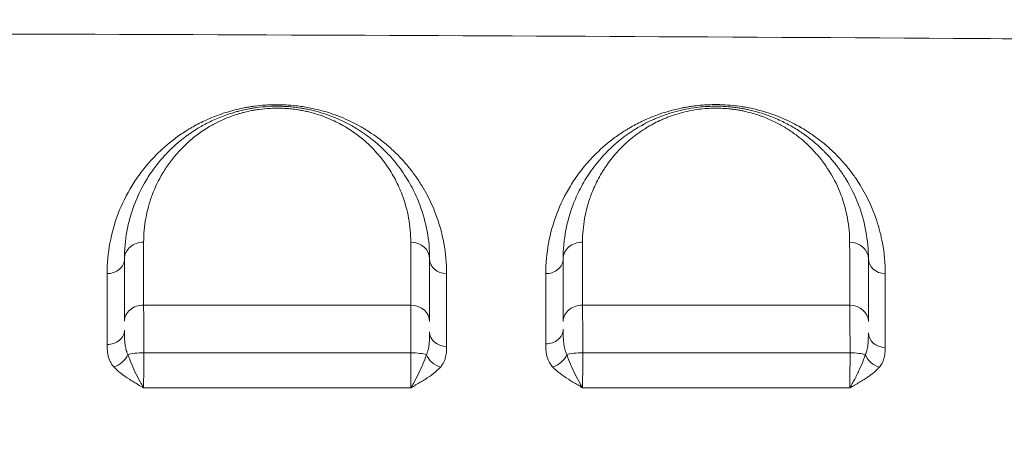
# Model space of a CAD drawing. Units: millimetres. Extents: x 64779 to 81549, y 75203 to 90916.
# Drawn here: x 74930 to 75188, y 82436 to 82545 of the extents above; entities that cross this region are included whole.
import ezdxf

# ---------------------------------------------------------------- set-up
doc = ezdxf.new("R2010")
doc.units = ezdxf.units.MM
doc.header["$MEASUREMENT"] = 0
doc.styles.get("Standard").update_dxf_attribs({"font": 'arial.ttf'})
doc.dimstyles.new('ISO-25', dxfattribs={"dimtxt": 2.5, "dimasz": 2.5, "dimexe": 1.25, "dimexo": 0.625, "dimtad": 1, "dimtxsty": 'Standard', "dimcen": 2.5, "dimadec": 0, "dimazin": 0, "dimtfac": 1, "dimtmove": 0, "dimatfit": 3, "dimfxl": 1, "dimarcsym": 0})

# ---------------------------------------------------------------- blocks, each defined once
blk = doc.blocks.new('*D1')
at = {"color": 0, "lineweight": -2, "transparency": 16777216}
for p, q in [((65418.19, 90412.16), (65418.19, 90533.41)), ((81541.6, 90412.16), (81541.6, 90533.41)), ((65638.19, 90532.16), (81321.6, 90532.16))]:
    blk.add_line(p, q, dxfattribs=at)
at = {"color": 0, "transparency": 16777216}
for points in [[(65638.19, 90568.83), (65638.19, 90495.49), (65418.19, 90532.16)], [(81321.6, 90568.83), (81321.6, 90495.49), (81541.6, 90532.16)]]:
    blk.add_solid(points, dxfattribs=at)
at = {"layer": 'Defpoints', "color": 0, "transparency": 16777216}
for p in [(81541.6, 90532.16), (81541.6, 81809.57), (65418.19, 81358.03)]:
    blk.add_point(p, dxfattribs=at)
at = {"color": 0, "lineweight": 18, "transparency": 16777216, "insert": (73479.89, 90744.91), "char_height": 260, "attachment_point": 5}
blk.add_mtext('1610', dxfattribs=at)

msp = doc.modelspace()

# ---------------------------------------------------------------- linework, layer by layer
at = {"color": 0, "linetype": 'Continuous', "lineweight": 18}
for p, q in [((75138.303, 82512.794), (75138.303, 82512.794)), ((75028.965, 82506.733), (75028.965, 82506.733)), ((75033.666, 82498.733), (75033.666, 82498.733)), ((75036.709, 82498.733), (75036.709, 82498.733)), ((75036.848, 82486.733), (75036.848, 82486.733)), ((75072.275, 82486.733), (75072.275, 82486.733)), ((75151.848, 82486.733), (75151.848, 82486.733)), ((75032.119, 82481.733), (75032.119, 82481.733)), ((75037.175, 82481.733), (75037.175, 82481.733)), ((75041.405, 82481.733), (75041.405, 82481.733)), ((75147.158, 82481.733), (75147.158, 82481.733)), ((75152.176, 82481.733), (75152.176, 82481.733)), ((75156.375, 82481.733), (75156.375, 82481.733)), ((74952.531, 82474.733), (74952.531, 82474.733)), ((75032.119, 82474.733), (75032.119, 82474.733)), ((75067.5, 82474.733), (75067.5, 82474.733)), ((75147.163, 82474.733), (75147.163, 82474.733)), ((74952.532, 82471.733), (74952.531, 82471.733)), ((74952.533, 82466.733), (74952.533, 82466.733))]:
    msp.add_line(p, q, dxfattribs=at)
at = {"color": 0, "linetype": 'Continuous', "lineweight": 18, "extrusion": (0, 0, -1)}
for centre, major_axis, ratio, start_param, end_param in [((75117.67, 82506.728), (-21.653, 12.518), 0.0000025, 0, 0.0000098), ((74962.062, 82482.605), (-5, 0), 0.8658996, 0, 1.5781948), ((75077.062, 82482.605), (-5, 0), 0.866367, 0, 1.5847989), ((74952.562, 82482.605), (4.5, 0), 0.8662385, 0, 1.5777205), ((75067.562, 82482.605), (4.5, 0), 0.8668475, 0, 1.584185), ((74962.062, 82466.216), (-5, 0), 0.8482015, 0, 1.577482), ((75077.062, 82466.167), (-5, 0), 0.8498712, 0, 1.585741), ((74962.062, 82456.818), (5, 0), 0.2216615, -2.5268619, -1.5598399), ((75077.062, 82456.802), (5, 0), 0.2255448, -2.515243, -1.5433451), ((74954.301, 82458.033), (-3.345, -3.01), 0.751928, -2.1197252, -0.9696877), ((75039.957, 82457.992), (-3.383, 2.968), 0.7641723, -2.1481821, -0.9975191), ((75069.365, 82458.059), (-3.314, -3.044), 0.7489314, -2.1027344, -0.9519635), ((75155.039, 82457.968), (-3.416, 2.929), 0.7702866, -2.1292315, -0.9785289)]:
    msp.add_ellipse(centre, major_axis=major_axis, ratio=ratio, start_param=start_param, end_param=end_param, dxfattribs=at)
at = {"color": 0, "linetype": 'Continuous', "lineweight": 18}
for centre, major_axis, ratio, start_param, end_param in [((75032.062, 82482.605), (5, 0), 0.8664574, 0, 1.5595156), ((75147.062, 82482.605), (5, 0), 0.8652242, 0, 1.5523542), ((75041.562, 82482.605), (-4.5, 0), 0.8669051, 0, 1.5589696), ((75156.562, 82482.605), (-4.5, 0), 0.8653645, 0, 1.551819), ((75032.062, 82466.178), (5, 0), 0.8495293, 0, 1.5593818), ((75147.062, 82466.181), (5, 0), 0.8492043, 0, 1.5498237), ((74952.562, 82463.91), (4.5, 0), 0.8458657, -1.5767911, 0), ((75041.562, 82463.396), (-4.5, 0), 0.847156, 0, 1.5586731), ((75067.562, 82464.118), (4.5, 0), 0.8481507, -1.5850137, 0), ((75156.562, 82463.15), (-4.5, 0), 0.8463349, 0, 1.5485529), ((75032.062, 82456.806), (-5, 0), 0.2246558, -2.5518973, -1.5910889), ((75147.062, 82456.81), (-5, 0), 0.2244755, -2.5676594, -1.6106054)]:
    msp.add_ellipse(centre, major_axis=major_axis, ratio=ratio, start_param=start_param, end_param=end_param, dxfattribs=at)
at = {"lineweight": 18}
msp.add_open_spline([(65418.186, 81358.03), (65412.247, 81513.556), (65425.227, 81794.062), (65385.188, 82592.642), (66017.616, 84127.01), (67850.467, 84400.884), (69769.693, 84877.301), (69686.44, 85720.232), (69730.397, 87075.204), (69548.283, 88564.988), (69731.899, 90426.787), (71303.815, 90288.594), (72414.7, 90336.544), (73454.231, 90309.287), (74500.243, 90342.041), (75465.882, 90285.426), (76890.21, 90364.777), (77149.968, 88507.309), (76772.434, 86803.969), (77784.107, 85261.056), (77765.632, 84567.535), (77662.089, 83662.884), (79495.573, 83712.406), (81143.102, 84014.915), (81573.939, 82612.926), (81534.22, 81817.037), (81573.835, 81018.144), (81145.831, 79648.743), (78973.284, 79856.67), (76183.814, 80205.769), (76228.717, 79474.919), (76236.951, 78915.657), (75986.123, 77878.436), (74740.474, 77966.037), (74411.377, 76899.229), (74850.84, 75565.374), (73426.975, 75180.534), (72711.159, 75212.401), (71999.465, 75189.134), (70516.325, 75513.269), (71258.47, 77290.977), (69925.193, 77928.473), (69917.507, 79306.39), (68547.5, 79506.868), (67451.852, 80025.616), (65762.173, 79566.827), (65438.485, 80826.424), (65418.186, 81358.03)], degree=3, knots=[0, 0, 0, 0, 447.8308637, 866.1080192, 2394.6257386, 4795.1894752, 6482.668803, 6839.0724155, 7197.377889, 10583.2670239, 11558.2407666, 12782.5007751, 13891.8250291, 14798.8535372, 15879.0296721, 16989.7351631, 17990.4345931, 18912.2030941, 22185.2457155, 23601.1744152, 23909.3357218, 24279.7311255, 26119.3214129, 27536.1344962, 29066.8682256, 29519.4838864, 29972.9714716, 31503.705201, 32920.5182843, 36236.6370287, 36525.696628, 36819.8942334, 37967.9445305, 39115.9948276, 39632.17218, 41048.9852633, 42579.7189927, 42908.3969767, 43236.0813674, 44765.8425884, 46182.6556717, 47320.394013, 48468.4443101, 49569.4325121, 50864.6579149, 52281.4709982, 53812.2047276, 53812.2047276, 53812.2047276, 53812.2047276], dxfattribs=at)
at = {"color": 0, "linetype": 'Continuous', "lineweight": 18}
for points, knots in [([(74255.06, 82539.647), (74323.609, 82540.158), (74495.005, 82541.254), (74666.454, 82541.761), (74837.938, 82541.762), (74975.106, 82541.489), (75146.524, 82540.615), (75249.354, 82539.902), (75283.629, 82539.647)], [-102.7810996, -102.7810996, -102.7810996, -102.7810996, -82.2248939, -51.3905845, -51.3905845, -30.8343507, -10.2781169, 0, 0, 0, 0]), ([(75137.664, 82333.434), (75142.146, 82340.585), (75146.546, 82347.5), (75150.859, 82354.197), (75155.238, 82360.996), (75159.526, 82367.567), (75163.737, 82373.951), (75168.149, 82380.639), (75172.474, 82387.117), (75176.716, 82393.407), (75185.424, 82406.318), (75193.78, 82418.436), (75201.814, 82429.902), (75202.182, 82430.427), (75202.549, 82430.951), (75202.916, 82431.473), (75203.454, 82432.24), (75203.991, 82433.003), (75204.526, 82433.764), (75213.047, 82445.866), (75221.204, 82457.182), (75229.035, 82467.868), (75237.359, 82479.225), (75245.316, 82489.87), (75252.949, 82499.939), (75261.4, 82511.086), (75269.454, 82521.527), (75277.158, 82531.391), (75279.343, 82534.189), (75281.499, 82536.939), (75283.629, 82539.647)], [37.8573945, 37.8573945, 37.8573945, 37.8573945, 40.1561623, 40.1561623, 40.1561623, 42.49021, 42.49021, 42.49021, 44.93539, 44.93539, 44.93539, 49.9549487, 49.9549487, 49.9549487, 50.1848886, 50.1848886, 50.1848886, 50.5225074, 50.5225074, 50.5225074, 55.8947833, 55.8947833, 55.8947833, 61.604678, 61.604678, 61.604678, 67.9263576, 67.9263576, 67.9263576, 69.7190995, 69.7190995, 69.7190995, 69.7190995]), ([(75041.508, 82478.704), (75041.509, 82481.403), (75041.017, 82486.741), (75039.339, 82492.76), (75037.261, 82497.76), (75035.535, 82501.032), (75033.442, 82504.213), (75031.679, 82506.548), (75029.707, 82508.825), (75027.874, 82510.667), (75026.28, 82512.105), (75024.166, 82513.876), (75022.04, 82515.407), (75020.073, 82516.612), (75019.537, 82516.929), (75018.539, 82517.505), (75016.882, 82518.391), (75015.014, 82519.25), (75013.692, 82519.794), (75012.792, 82520.148), (75010.7, 82520.911), (75008.183, 82521.647), (75004.935, 82522.336), (75002.338, 82522.736), (75000.023, 82522.927), (74998.216, 82523.006), (74996.847, 82523.025), (74995.255, 82522.985), (74993.458, 82522.886), (74991.693, 82522.708), (74989.977, 82522.459), (74988.305, 82522.166), (74986.309, 82521.729), (74984.041, 82521.102), (74981.907, 82520.392), (74979.903, 82519.614), (74977.419, 82518.513), (74975.442, 82517.471), (74973.861, 82516.533), (74972.837, 82515.896), (74971.119, 82514.755), (74967.959, 82512.373), (74965.092, 82509.65), (74962.804, 82507.045), (74960.993, 82504.765), (74958.203, 82500.662), (74955.198, 82494.515), (74953.026, 82486.766), (74952.53, 82481.411), (74952.53, 82478.707)], [0, 0, 0, 0, 1.6315781, 3.2631562, 3.8070155, 4.8947342, 5.4385936, 5.9824529, 6.5263123, 7.0701717, 7.3421013, 7.614031, 8.4298201, 8.5657849, 8.6337673, 8.7017497, 9.0643226, 9.4268956, 9.5175388, 9.608182, 9.7894685, 10.3333278, 10.5146143, 10.8771872, 11.1491169, 11.2170993, 11.4210465, 11.5570114, 11.6929762, 11.9649059, 12.1008707, 12.2368356, 12.5087653, 12.7806949, 13.0526246, 13.3245543, 13.596484, 14.1403433, 14.2763082, 14.412273, 14.6842027, 15.228062, 16.3157808, 16.7236753, 17.1315698, 17.9473588, 19.5789369, 21.210515, 22.8420931, 22.8420931, 22.8420931, 22.8420931]), ([(75037.062, 82482.605), (75037.062, 82485.008), (75036.629, 82489.797), (75034.911, 82496.024), (75032.545, 82501.295), (75030.329, 82504.935), (75028.202, 82507.758), (75026.418, 82509.822), (75024.404, 82511.85), (75021.767, 82514.141), (75019.177, 82515.997), (75016.584, 82517.537), (75014.68, 82518.543), (75012.406, 82519.575), (75009.925, 82520.513), (75007.691, 82521.188), (75005.81, 82521.646), (75004.503, 82521.914), (75002.987, 82522.174), (75001.427, 82522.381), (74999.66, 82522.531), (74997.53, 82522.628), (74994.817, 82522.586), (74992.315, 82522.342), (74990.555, 82522.078), (74989.071, 82521.811), (74987.639, 82521.491), (74986.266, 82521.126), (74984.936, 82520.734), (74982.727, 82519.988), (74979.838, 82518.767), (74977.098, 82517.305), (74975.241, 82516.142), (74974.078, 82515.348), (74972.957, 82514.54), (74970.574, 82512.674), (74967.723, 82509.934), (74964.89, 82506.482), (74962.049, 82502.232), (74959.923, 82497.797), (74958.445, 82493.236), (74957.386, 82488.587), (74957.062, 82485.013), (74957.062, 82482.605)], [0, 0, 0, 0, 1.2636456, 2.5272912, 3.3697216, 4.212152, 4.6333672, 5.0545824, 5.4757976, 5.8970128, 6.5288356, 6.7394432, 7.0202533, 7.3010635, 7.5818736, 7.8626837, 8.0030888, 8.1434939, 8.2370972, 8.424304, 8.5647091, 8.7051141, 8.9859243, 9.2667344, 9.3720382, 9.477342, 9.6879496, 9.7932534, 9.8985572, 10.1091648, 10.53038, 10.9515952, 11.2324053, 11.3728104, 11.5132155, 11.7940256, 12.636456, 13.2682788, 13.9001016, 15.1637472, 15.79557, 16.4273928, 17.6910384, 17.6910384, 17.6910384, 17.6910384]), ([(75156.476, 82478.712), (75156.478, 82481.407), (75156.051, 82486.088), (75154.724, 82491.3), (75153.212, 82495.557), (75151.795, 82498.686), (75150.05, 82501.734), (75149.013, 82503.33), (75147.907, 82504.916), (75146.568, 82506.679), (75144.563, 82508.977), (75142.325, 82511.209), (75140.033, 82513.184), (75138.196, 82514.564), (75136.244, 82515.912), (75133.523, 82517.598), (75130.403, 82519.128), (75128.176, 82520.011), (75127.262, 82520.355), (75125.737, 82520.896), (75123.236, 82521.642), (75120.686, 82522.207), (75118.419, 82522.583), (75116.376, 82522.841), (75114.514, 82522.974), (75112.938, 82523.025), (75112.033, 82523.035), (75110.903, 82523.02), (75109.776, 82522.98), (75108.221, 82522.878), (75106.91, 82522.743), (75105.836, 82522.6), (75105.198, 82522.506), (75104.358, 82522.37), (75103.533, 82522.218), (75102.325, 82521.969), (75100.76, 82521.601), (75098.707, 82521.017), (75096.599, 82520.299), (75094.621, 82519.515), (75092.164, 82518.406), (75090.203, 82517.358), (75088.635, 82516.415), (75087.619, 82515.776), (75085.915, 82514.63), (75082.777, 82512.239), (75080.358, 82509.92), (75078.511, 82507.879), (75077.549, 82506.76), (75075.867, 82504.623), (75073.105, 82500.527), (75070.134, 82494.402), (75067.991, 82486.699), (75067.502, 82481.386), (75067.501, 82478.705)], [0, 0, 0, 0, 1.620685, 2.8361988, 3.2413701, 4.3218268, 4.8620551, 5.2672264, 5.4022834, 5.9425118, 6.4827401, 7.0229685, 7.5631968, 7.9683681, 8.1034252, 8.6436535, 9.363958, 9.4990151, 9.5440341, 9.7241102, 10.0842624, 10.4444147, 10.5794717, 10.8045669, 11.0746811, 11.1422096, 11.2772667, 11.3447952, 11.4798523, 11.6149094, 11.817495, 11.8850236, 11.9525521, 12.0200807, 12.1551377, 12.2226663, 12.4252519, 12.6953661, 12.9654803, 13.2355944, 13.5057086, 14.0459369, 14.180994, 14.3160511, 14.5861653, 15.1263936, 16.2068503, 16.3081431, 16.6120216, 17.0171928, 17.8275354, 19.4482204, 21.0689054, 22.6895905, 22.6895905, 22.6895905, 22.6895905]), ([(75152.062, 82482.605), (75152.062, 82485.007), (75151.63, 82489.798), (75149.69, 82496.823), (75147.091, 82502.175), (75145.021, 82505.296), (75144.241, 82506.366), (75143.643, 82507.166), (75142.697, 82508.351), (75141.626, 82509.562), (75140.812, 82510.419), (75140.141, 82511.1), (75138.915, 82512.279), (75137.011, 82513.922), (75134.454, 82515.803), (75132.067, 82517.277), (75129.975, 82518.385), (75128.293, 82519.18), (75126.802, 82519.8), (75125.71, 82520.207), (75125.073, 82520.431), (75123.456, 82520.975), (75121.743, 82521.449), (75119.904, 82521.83), (75119.159, 82521.973), (75118.211, 82522.135), (75117.053, 82522.298), (75115.487, 82522.472), (75113.506, 82522.603), (75111.08, 82522.618), (75108.679, 82522.485), (75106.116, 82522.191), (75103.404, 82521.694), (75100.653, 82520.976), (75098.552, 82520.272), (75096.96, 82519.652), (75094.665, 82518.673), (75092.421, 82517.497), (75090.264, 82516.157), (75089.169, 82515.413), (75087.91, 82514.504), (75086.321, 82513.259), (75084.337, 82511.484), (75082.397, 82509.484), (75080.67, 82507.442), (75079.383, 82505.7), (75078.438, 82504.283), (75077.547, 82502.853), (75076.13, 82500.315), (75074.651, 82496.971), (75073.427, 82493.17), (75072.643, 82489.7), (75072.169, 82486.181), (75072.062, 82483.801), (75072.062, 82482.605)], [0, 0, 0, 0, 1.2574441, 2.5148882, 3.7723323, 4.2438738, 4.3224641, 4.4010543, 4.7154153, 5.0297764, 5.1345634, 5.2393504, 5.4489244, 5.8680724, 6.2872205, 6.7063685, 6.9159425, 7.1255165, 7.3350905, 7.4398775, 7.492271, 7.5446646, 7.9638126, 8.0162061, 8.0685996, 8.1733866, 8.2781736, 8.3829606, 8.5925346, 8.8021086, 9.0116827, 9.2212567, 9.5006887, 9.7801207, 10.0595527, 10.1992687, 10.3389848, 10.8978488, 11.1074228, 11.3169968, 11.4217838, 11.7361449, 12.1552929, 12.5744409, 12.9935889, 13.412737, 13.622311, 13.831885, 14.251033, 15.0893291, 15.7180511, 16.3467732, 16.9754952, 17.6042173, 17.6042173, 17.6042173, 17.6042173]), ([(74962.099, 82486.934), (74962.099, 82489.052), (74962.383, 82492.196), (74963.309, 82496.285), (74964.603, 82500.296), (74966.464, 82504.196), (74968.949, 82507.933), (74971.427, 82510.968), (74973.922, 82513.377), (74976.007, 82515.017), (74976.988, 82515.728), (74978.005, 82516.426), (74979.63, 82517.448), (74982.027, 82518.733), (74984.554, 82519.807), (74986.488, 82520.462), (74987.652, 82520.806), (74988.853, 82521.127), (74990.105, 82521.409), (74991.404, 82521.643), (74992.944, 82521.875), (74995.134, 82522.089), (74997.508, 82522.126), (74999.372, 82522.041), (75000.919, 82521.908), (75002.284, 82521.727), (75003.611, 82521.498), (75004.755, 82521.262), (75006.401, 82520.859), (75008.356, 82520.266), (75010.528, 82519.441), (75012.518, 82518.534), (75014.185, 82517.65), (75016.455, 82516.295), (75018.723, 82514.664), (75021.032, 82512.65), (75022.796, 82510.867), (75024.358, 82509.053), (75026.22, 82506.571), (75028.161, 82503.371), (75030.233, 82498.736), (75031.738, 82493.261), (75032.118, 82489.05), (75032.118, 82486.937)], [-17.6910384, -17.6910384, -17.6910384, -17.6910384, -16.4273928, -15.79557, -15.1637472, -13.9001016, -13.2682788, -12.636456, -11.7940256, -11.5132155, -11.3728104, -11.2324053, -10.9515952, -10.53038, -10.1091648, -9.8985572, -9.7932534, -9.6879496, -9.477342, -9.3720382, -9.2667344, -8.9859243, -8.7051141, -8.5647091, -8.424304, -8.2370972, -8.1434939, -8.0030888, -7.8626837, -7.5818736, -7.3010635, -7.0202533, -6.7394432, -6.5288356, -5.8970128, -5.4757976, -5.0545824, -4.6333672, -4.212152, -3.3697216, -2.5272912, -1.2636456, 0, 0, 0, 0]), ([(75077.132, 82486.936), (75077.131, 82487.988), (75077.224, 82490.081), (75077.638, 82493.175), (75078.323, 82496.225), (75079.392, 82499.566), (75080.685, 82502.506), (75081.924, 82504.737), (75082.702, 82505.994), (75083.528, 82507.239), (75084.654, 82508.77), (75086.164, 82510.565), (75087.86, 82512.322), (75089.595, 82513.882), (75090.985, 82514.976), (75092.086, 82515.775), (75093.044, 82516.428), (75094.931, 82517.606), (75096.894, 82518.639), (75098.901, 82519.499), (75100.294, 82520.043), (75102.132, 82520.662), (75104.539, 82521.292), (75106.912, 82521.728), (75109.154, 82521.986), (75111.255, 82522.102), (75113.378, 82522.089), (75115.112, 82521.973), (75116.483, 82521.821), (75117.496, 82521.677), (75118.326, 82521.535), (75118.978, 82521.409), (75120.588, 82521.074), (75122.087, 82520.658), (75123.503, 82520.179), (75124.061, 82519.982), (75125.016, 82519.624), (75126.322, 82519.079), (75127.794, 82518.38), (75129.626, 82517.407), (75131.716, 82516.111), (75133.956, 82514.457), (75135.624, 82513.014), (75136.698, 82511.977), (75137.285, 82511.379), (75137.999, 82510.626), (75138.938, 82509.561), (75139.766, 82508.52), (75140.29, 82507.817), (75140.974, 82506.876), (75142.788, 82504.133), (75145.067, 82499.429), (75146.771, 82493.254), (75147.152, 82489.042), (75147.154, 82486.93)], [-17.6042173, -17.6042173, -17.6042173, -17.6042173, -16.9754952, -16.3467732, -15.7180511, -15.0893291, -14.251033, -13.831885, -13.622311, -13.412737, -12.9935889, -12.5744409, -12.1552929, -11.7361449, -11.4217838, -11.3169968, -11.1074228, -10.8978488, -10.3389848, -10.1992687, -10.0595527, -9.7801207, -9.5006887, -9.2212567, -9.0116827, -8.8021086, -8.5925346, -8.3829606, -8.2781736, -8.1733866, -8.0685996, -8.0162061, -7.9638126, -7.5446646, -7.492271, -7.4398775, -7.3350905, -7.1255165, -6.9159425, -6.7063685, -6.2872205, -5.8680724, -5.4489244, -5.2393504, -5.1345634, -5.0297764, -4.7154153, -4.4010543, -4.3224641, -4.2438738, -3.7723323, -2.5148882, -1.2574441, 0, 0, 0, 0]), ([(75277.219, 82474.536), (75270.726, 82467.904), (75254.276, 82450.869), (75237.144, 82432.776), (75226.031, 82421.117), (75225.558, 82420.621), (75209.34, 82403.619), (75187.233, 82380.709), (75156.896, 82351.289), (75144.178, 82339.402), (75137.664, 82333.434)], [-30.1928391, -30.1928391, -30.1928391, -30.1928391, -25.3652855, -18.1239552, -18.1239552, -17.8024323, -17.8024323, -7.1209729, -3.5604865, 0, 0, 0, 0]), ([(74962.116, 82457.927), (74962.116, 82458.655), (74962.115, 82460.1), (74962.113, 82462.195), (74962.111, 82464.177), (74962.107, 82466.613), (74962.101, 82468.764), (74962.097, 82470.062), (74962.095, 82470.457)], [-1.1759166, -1.1759166, -1.1759166, -1.1759166, -1.0079285, -0.8399405, -0.6719524, -0.5039643, -0.1679881, 0, 0, 0, 0]), ([(75032.119, 82470.426), (75032.122, 82470.032), (75032.128, 82469.169), (75032.137, 82467.668), (75032.144, 82465.985), (75032.151, 82464.163), (75032.158, 82461.53), (75032.162, 82459.383), (75032.163, 82457.929)], [-1.1751036, -1.1751036, -1.1751036, -1.1751036, -1.0072317, -0.8393597, -0.6714878, -0.5036158, -0.3357439, 0, 0, 0, 0]), ([(75077.199, 82457.93), (75077.198, 82458.656), (75077.195, 82460.099), (75077.189, 82462.188), (75077.181, 82464.163), (75077.169, 82466.591), (75077.154, 82468.732), (75077.141, 82470.023), (75077.136, 82470.416)], [-1.1747431, -1.1747431, -1.1747431, -1.1747431, -1.0069227, -0.8391022, -0.6712818, -0.5034613, -0.1678204, 0, 0, 0, 0]), ([(75147.166, 82470.426), (75147.173, 82470.032), (75147.186, 82469.169), (75147.204, 82467.668), (75147.219, 82465.986), (75147.238, 82463.557), (75147.252, 82460.822), (75147.259, 82458.658), (75147.261, 82457.932)], [-1.1745868, -1.1745868, -1.1745868, -1.1745868, -1.0067887, -0.8389906, -0.6711925, -0.5033943, -0.1677981, 0, 0, 0, 0]), ([(75172.918, 82319.556), (75180.041, 82325.893), (75194.058, 82338.498), (75228.049, 82369.633), (75253.749, 82393.841), (75273.077, 82411.938), (75273.641, 82412.467), (75286.903, 82424.881), (75307.685, 82444.237), (75328.038, 82462.732), (75336.121, 82469.986)], [0, 0, 0, 0, 3.5604865, 7.1209729, 17.8024323, 17.8024323, 18.1239552, 18.1239552, 25.3652855, 30.1928391, 30.1928391, 30.1928391, 30.1928391]), ([(74957.977, 82457.458), (74957.854, 82457.709), (74957.586, 82458.37), (74957.371, 82459.249), (74957.177, 82460.475), (74957.071, 82461.928), (74957.062, 82463.263), (74957.062, 82463.91)], [0, 0, 0, 0, 0.1587243, 0.3968107, 0.4761728, 0.7936213, 1.1110698, 1.1110698, 1.1110698, 1.1110698]), ([(75037.062, 82463.396), (75037.062, 82463.092), (75037.057, 82462.171), (75037.012, 82460.947), (75036.885, 82459.785), (75036.735, 82458.944), (75036.52, 82458.152), (75036.327, 82457.663), (75036.217, 82457.43)], [0, 0, 0, 0, 0.147198, 0.441594, 0.588792, 0.73599, 0.883188, 1.030386, 1.030386, 1.030386, 1.030386]), ([(75073.011, 82457.464), (75072.881, 82457.723), (75072.6, 82458.406), (75072.376, 82459.316), (75072.226, 82460.266), (75072.14, 82461.084), (75072.086, 82462.094), (75072.064, 82463.114), (75072.062, 82463.787), (75072.062, 82464.118)], [0, 0, 0, 0, 0.1645767, 0.4114418, 0.4937301, 0.6583068, 0.8228835, 0.9874603, 1.152037, 1.152037, 1.152037, 1.152037]), ([(75152.062, 82463.15), (75152.062, 82462.562), (75152.052, 82461.668), (75151.981, 82460.514), (75151.889, 82459.678), (75151.771, 82459.007), (75151.583, 82458.236), (75151.415, 82457.756), (75151.26, 82457.419)], [0, 0, 0, 0, 0.28238593, 0.4235789, 0.56477187, 0.70596483, 0.77656132, 0.98835076, 0.98835076, 0.98835076, 0.98835076]), ([(75067.498, 82460.301), (75067.498, 82460.012), (75067.502, 82459.432), (75067.543, 82458.561), (75067.647, 82457.687), (75067.809, 82456.959), (75068.094, 82456.09), (75068.519, 82455.224), (75069.054, 82454.537), (75069.3, 82454.271)], [-1.152037, -1.152037, -1.152037, -1.152037, -0.9874603, -0.8228835, -0.6583068, -0.4937301, -0.4114418, -0.1645767, 0, 0, 0, 0]), ([(74952.535, 82460.104), (74952.535, 82459.542), (74952.553, 82458.411), (74952.755, 82457.14), (74953.125, 82456.017), (74953.533, 82455.179), (74954.042, 82454.514), (74954.275, 82454.256)], [-1.1110698, -1.1110698, -1.1110698, -1.1110698, -0.7936213, -0.4761728, -0.3968107, -0.1587243, 0, 0, 0, 0]), ([(74962.09, 82448.753), (74962.093, 82449.351), (74962.099, 82450.405), (74962.104, 82452.058), (74962.108, 82453.393), (74962.112, 82454.834), (74962.114, 82456.353), (74962.116, 82457.4), (74962.116, 82457.927)], [-1.513598, -1.513598, -1.513598, -1.513598, -1.0811425, -0.864914, -0.6486855, -0.432457, -0.2162285, 0, 0, 0, 0]), ([(75032.163, 82457.929), (75032.162, 82457.401), (75032.16, 82456.355), (75032.155, 82454.837), (75032.15, 82453.397), (75032.143, 82452.064), (75032.133, 82450.415), (75032.123, 82449.365), (75032.117, 82448.77)], [-1.5148007, -1.5148007, -1.5148007, -1.5148007, -1.2984006, -1.0820005, -0.8656004, -0.6492003, -0.4328002, 0, 0, 0, 0]), ([(75039.903, 82454.207), (75040.112, 82454.443), (75040.478, 82454.931), (75040.887, 82455.69), (75041.171, 82456.465), (75041.413, 82457.501), (75041.498, 82458.545), (75041.507, 82459.325), (75041.507, 82459.584)], [-1.030386, -1.030386, -1.030386, -1.030386, -0.883188, -0.73599, -0.588792, -0.441594, -0.147198, 0, 0, 0, 0]), ([(75077.138, 82448.774), (75077.143, 82449.071), (75077.151, 82449.718), (75077.162, 82450.83), (75077.173, 82452.066), (75077.184, 82453.843), (75077.193, 82455.832), (75077.198, 82457.403), (75077.199, 82457.93)], [-1.5154408, -1.5154408, -1.5154408, -1.5154408, -1.2989493, -1.0824577, -0.8659662, -0.6494746, -0.2164915, 0, 0, 0, 0]), ([(75147.261, 82457.932), (75147.259, 82457.404), (75147.255, 82456.356), (75147.247, 82454.837), (75147.237, 82453.397), (75147.22, 82451.618), (75147.2, 82450.034), (75147.182, 82449.064), (75147.176, 82448.767)], [-1.5160608, -1.5160608, -1.5160608, -1.5160608, -1.2994807, -1.0829006, -0.8663205, -0.6497404, -0.2165801, 0, 0, 0, 0]), ([(75154.936, 82454.184), (75155.229, 82454.524), (75155.549, 82454.997), (75155.906, 82455.728), (75156.132, 82456.347), (75156.308, 82457.091), (75156.442, 82458.091), (75156.461, 82458.843), (75156.462, 82459.342)], [-0.98835076, -0.98835076, -0.98835076, -0.98835076, -0.77656132, -0.70596483, -0.56477187, -0.4235789, -0.28238593, 0, 0, 0, 0]), ([(74962.09, 82448.753), (74962.088, 82448.757), (74962.086, 82448.76), (74962.083, 82448.763), (74961.863, 82449.111), (74961.2, 82450.216), (74960.116, 82452.311), (74958.925, 82454.949), (74958.258, 82456.648), (74957.977, 82457.458)], [-0.0017728, -0.0017728, -0.0017728, -0.0017728, 0, 0, 0, 0.1818471, 0.5455413, 0.9092354, 1.2729296, 1.2729296, 1.2729296, 1.2729296]), ([(75036.217, 82457.43), (75035.944, 82456.624), (75035.288, 82454.934), (75034.102, 82452.31), (75033.013, 82450.224), (75032.346, 82449.125), (75032.124, 82448.78), (75032.121, 82448.776), (75032.119, 82448.773), (75032.117, 82448.77)], [0, 0, 0, 0, 0.3666352, 0.7332705, 1.0999057, 1.2832234, 1.2832234, 1.2832234, 1.2850036, 1.2850036, 1.2850036, 1.2850036]), ([(75077.138, 82448.774), (75077.136, 82448.778), (75077.134, 82448.781), (75077.132, 82448.784), (75076.912, 82449.13), (75076.25, 82450.23), (75075.165, 82452.319), (75073.969, 82454.955), (75073.296, 82456.654), (75073.011, 82457.464)], [-0.0017719, -0.0017719, -0.0017719, -0.0017719, 0, 0, 0, 0.1814835, 0.5444506, 0.9074177, 1.2703848, 1.2703848, 1.2703848, 1.2703848]), ([(75151.26, 82457.419), (75151.126, 82457.017), (75150.682, 82455.781), (75149.956, 82454.048), (75149.148, 82452.319), (75148.51, 82451.053), (75147.852, 82449.853), (75147.405, 82449.121), (75147.182, 82448.777), (75147.18, 82448.774), (75147.178, 82448.77), (75147.176, 82448.767)], [0, 0, 0, 0, 0.1841854, 0.5525563, 0.7367418, 0.9209272, 1.1051127, 1.2892981, 1.2892981, 1.2892981, 1.2910828, 1.2910828, 1.2910828, 1.2910828]), ([(74954.275, 82454.256), (74954.81, 82453.665), (74956.077, 82452.528), (74958.34, 82450.964), (74960.4, 82449.732), (74961.659, 82449.003), (74962.078, 82448.76), (74962.082, 82448.758), (74962.086, 82448.756), (74962.09, 82448.753)], [-1.2729296, -1.2729296, -1.2729296, -1.2729296, -0.9092354, -0.5455413, -0.1818471, 0, 0, 0, 0.0017745, 0.0017745, 0.0017745, 0.0017745]), ([(75032.117, 82448.77), (75032.121, 82448.772), (75032.125, 82448.774), (75032.129, 82448.777), (75032.552, 82449.014), (75033.819, 82449.728), (75035.886, 82450.939), (75038.138, 82452.485), (75039.384, 82453.617), (75039.903, 82454.207)], [-1.2850036, -1.2850036, -1.2850036, -1.2850036, -1.2832234, -1.2832234, -1.2832234, -1.0999057, -0.7332705, -0.3666352, 0, 0, 0, 0]), ([(75069.3, 82454.271), (75069.842, 82453.683), (75071.12, 82452.552), (75073.392, 82450.991), (75075.452, 82449.757), (75076.708, 82449.026), (75077.126, 82448.781), (75077.13, 82448.779), (75077.134, 82448.777), (75077.138, 82448.774)], [-1.2703848, -1.2703848, -1.2703848, -1.2703848, -0.9074177, -0.5444506, -0.1814835, 0, 0, 0, 0.0017719, 0.0017719, 0.0017719, 0.0017719]), ([(75147.176, 82448.767), (75147.18, 82448.769), (75147.184, 82448.771), (75147.188, 82448.774), (75147.612, 82449.009), (75148.46, 82449.479), (75149.711, 82450.195), (75150.923, 82450.929), (75152.457, 82451.939), (75153.837, 82453.018), (75154.681, 82453.888), (75154.936, 82454.184)], [-1.2910828, -1.2910828, -1.2910828, -1.2910828, -1.2892981, -1.2892981, -1.2892981, -1.1051127, -0.9209272, -0.7367418, -0.5525563, -0.1841854, 0, 0, 0, 0])]:
    msp.add_open_spline(points, degree=3, knots=knots, dxfattribs=at)
for points in [[(74962.095, 82470.457), (74962.097, 82476.108), (74962.098, 82481.599), (74962.099, 82486.934)], [(75032.118, 82486.937), (75032.119, 82481.585), (75032.119, 82476.083), (75032.119, 82470.426)], [(75077.136, 82470.416), (75077.135, 82476.072), (75077.134, 82481.578), (75077.132, 82486.936)], [(75147.154, 82486.93), (75147.158, 82481.572), (75147.162, 82476.072), (75147.166, 82470.426)], [(74957.062, 82482.605), (74957.062, 82477.298), (74957.062, 82471.836), (74957.062, 82466.216)], [(75037.062, 82466.178), (75037.062, 82471.805), (75037.062, 82477.28), (75037.062, 82482.605)], [(75072.062, 82482.605), (75072.062, 82477.272), (75072.062, 82471.794), (75072.062, 82466.167)], [(75152.062, 82466.181), (75152.062, 82471.799), (75152.062, 82477.271), (75152.062, 82482.605)], [(74952.53, 82478.707), (74952.531, 82472.707), (74952.533, 82466.507), (74952.535, 82460.104)], [(75041.507, 82459.584), (75041.507, 82466.161), (75041.507, 82472.533), (75041.508, 82478.704)], [(75067.501, 82478.705), (75067.5, 82472.754), (75067.498, 82466.622), (75067.498, 82460.301)], [(75156.462, 82459.342), (75156.466, 82465.996), (75156.471, 82472.449), (75156.476, 82478.712)], [(75032.119, 82470.426), (75008.776, 82470.433), (74985.434, 82470.445), (74962.095, 82470.457)], [(75147.166, 82470.426), (75123.827, 82470.417), (75100.483, 82470.414), (75077.136, 82470.416)], [(75032.163, 82457.929), (75008.822, 82457.928), (74985.473, 82457.927), (74962.116, 82457.927)], [(75147.261, 82457.932), (75123.915, 82457.931), (75100.561, 82457.93), (75077.199, 82457.93)], [(74962.09, 82448.753), (74985.438, 82448.76), (75008.78, 82448.766), (75032.117, 82448.77)], [(75077.138, 82448.774), (75100.491, 82448.775), (75123.838, 82448.773), (75147.176, 82448.767)]]:
    msp.add_open_spline(points, degree=3, dxfattribs=at)

# ---------------------------------------------------------------- dimensions: what is measured, and where the dimension line sits
at = {"lineweight": 18}
dim = msp.add_linear_dim(base=(81541.6, 90532.159), p1=(65418.186, 81358.03), p2=(81541.6, 81809.57), text='1610', dimstyle='ISO-25', override={"dimtxt": 260, "dimasz": 220, "dimgap": 80, "dimtad": 2, "dimfxl": 120, "dimfxlon": 1}, dxfattribs=at)
dim.commit()
dim.dimension.update_dxf_attribs({"geometry": '*D1', "text_midpoint": (73479.893, 90744.908)})

doc.saveas('drawing.dxf')
